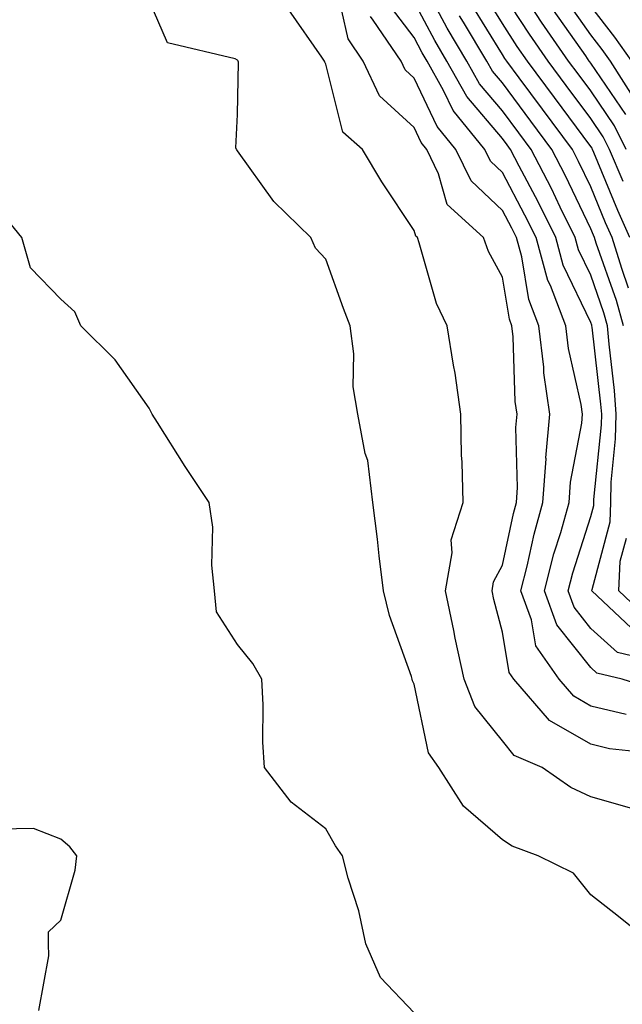
# Model space of a CAD drawing. Units: inches. Extents: x 1018643 to 1021283, y 7245098 to 7247738.
# Drawn here: x 1019643 to 1019712, y 7245205 to 7245317 of the extents above; entities that cross this region are included whole.
import ezdxf

# ---------------------------------------------------------------- set-up
doc = ezdxf.new("R2010")
doc.units = ezdxf.units.IN
doc.header["$MEASUREMENT"] = 0
doc.layers.add('Contour_10187245', color=7, linetype='Continuous', true_color=0xda2c9b)

msp = doc.modelspace()

# ---------------------------------------------------------------- linework, layer by layer
at = {"layer": 'Contour_10187245'}
for points in [[(1019713.26, 7245247.13, 3057), (1019708.18, 7245251.92, 3057), (1019708.19, 7245252.06, 3057), (1019710.24, 7245259.73, 3057), (1019710.31, 7245261.92, 3057), (1019710.36, 7245264.23, 3057), (1019710.85, 7245269.12, 3057), (1019710.92, 7245271.92, 3057), (1019710.73, 7245274.6, 3057), (1019710.12, 7245279.85, 3057), (1019709.95, 7245281.92, 3057), (1019709.54, 7245283.41, 3057), (1019708.05, 7245287.67, 3057), (1019706.67, 7245290.54, 3057), (1019706.29, 7245291.92, 3057), (1019704.6, 7245295.37, 3057), (1019703.6, 7245297.47, 3057), (1019701.3, 7245301.92, 3057), (1019699.92, 7245303.79, 3057), (1019698.05, 7245306.3, 3057), (1019695.46, 7245309.33, 3057), (1019694.03, 7245311.92, 3057), (1019691.79, 7245315.66, 3057), (1019688.94, 7245321.03, 3057)], [(1019716.63, 7245233.34, 3061), (1019710.17, 7245234.04, 3061), (1019708.05, 7245234.56, 3061), (1019703.38, 7245237.25, 3061), (1019699.33, 7245241.92, 3061), (1019698.8, 7245242.67, 3061), (1019698.05, 7245247.22, 3061), (1019697.08, 7245250.95, 3061), (1019696.88, 7245251.92, 3061), (1019697.05, 7245252.92, 3061), (1019698.05, 7245254.84, 3061), (1019699.3, 7245260.67, 3061), (1019699.65, 7245261.92, 3061), (1019699.77, 7245263.64, 3061), (1019699.56, 7245270.41, 3061), (1019699.7, 7245271.92, 3061), (1019699.5, 7245273.37, 3061), (1019699.27, 7245280.7, 3061), (1019699.12, 7245281.92, 3061), (1019698.83, 7245282.7, 3061), (1019698.05, 7245287.43, 3061), (1019696.48, 7245290.35, 3061), (1019695.9, 7245291.92, 3061), (1019691.8, 7245295.67, 3061), (1019690.82, 7245299.15, 3061), (1019689.49, 7245301.92, 3061), (1019688.84, 7245302.71, 3061), (1019688.05, 7245304.38, 3061), (1019684.12, 7245307.99, 3061), (1019682.28, 7245311.92, 3061), (1019680.57, 7245314.44, 3061), (1019679.15, 7245320.82, 3061)], [(1019715.03, 7245211.92, 3063), (1019711.17, 7245215.04, 3063), (1019708.05, 7245217.47, 3063), (1019706.08, 7245219.95, 3063), (1019702.09, 7245221.92, 3063), (1019699.13, 7245223, 3063), (1019698.05, 7245223.72, 3063), (1019693.65, 7245227.52, 3063), (1019690.86, 7245231.92, 3063), (1019689.69, 7245233.56, 3063), (1019688.05, 7245241.33, 3063), (1019687.87, 7245241.74, 3063), (1019687.84, 7245241.92, 3063), (1019687.75, 7245242.22, 3063), (1019685.26, 7245249.13, 3063), (1019684.57, 7245251.92, 3063), (1019684.1, 7245255.87, 3063), (1019683.89, 7245257.76, 3063), (1019683.37, 7245261.92, 3063), (1019682.8, 7245266.67, 3063), (1019682.51, 7245267.46, 3063), (1019681.69, 7245271.92, 3063), (1019681.15, 7245275.02, 3063), (1019681.21, 7245278.76, 3063), (1019680.81, 7245281.92, 3063), (1019680.04, 7245283.91, 3063), (1019678.05, 7245289.5, 3063), (1019676.87, 7245290.74, 3063), (1019676.36, 7245291.92, 3063), (1019672.16, 7245296.03, 3063), (1019668.05, 7245301.76, 3063), (1019667.98, 7245301.85, 3063), (1019667.95, 7245301.92, 3063), (1019667.89, 7245302.08, 3063), (1019668.05, 7245305.88, 3063), (1019668.16, 7245311.81, 3063), (1019668.14, 7245311.92, 3063), (1019668.1, 7245311.97, 3063), (1019668.05, 7245312.04, 3063), (1019667.8, 7245312.17, 3063), (1019660.13, 7245314, 3063), (1019658.05, 7245318.8, 3063)], [(1019712.46, 7245291.92, 3054), (1019711.11, 7245294.98, 3054), (1019708.4, 7245301.57, 3054), (1019708.26, 7245301.92, 3054), (1019708.19, 7245302.06, 3054), (1019708.05, 7245302.25, 3054), (1019703.93, 7245307.8, 3054), (1019700.87, 7245311.92, 3054), (1019699.72, 7245313.59, 3054), (1019698.05, 7245316.16, 3054), (1019695.86, 7245319.73, 3054)], [(1019711.7, 7245298.27, 3053), (1019710.15, 7245301.92, 3053), (1019709.46, 7245303.33, 3053), (1019708.05, 7245305.4, 3053), (1019705.27, 7245309.14, 3053), (1019703.21, 7245311.92, 3053), (1019701.1, 7245314.97, 3053), (1019698.05, 7245319.66, 3053)], [(1019712.05, 7245301.92, 3052), (1019710.73, 7245304.6, 3052), (1019708.05, 7245308.54, 3052), (1019706.61, 7245310.48, 3052), (1019705.54, 7245311.92, 3052), (1019702.47, 7245316.34, 3052), (1019700.35, 7245319.62, 3052)], [(1019713.29, 7245307.16, 3050), (1019710.29, 7245311.92, 3050), (1019709.35, 7245313.22, 3050), (1019708.05, 7245314.91, 3050), (1019705.16, 7245319.03, 3050)], [(1019712.69, 7245227.28, 3062), (1019708.05, 7245228.59, 3062), (1019705.77, 7245229.64, 3062), (1019702.56, 7245231.92, 3062), (1019699.39, 7245233.26, 3062), (1019698.05, 7245234.92, 3062), (1019694.94, 7245238.81, 3062), (1019693.72, 7245241.92, 3062), (1019692.68, 7245246.55, 3062), (1019692.53, 7245247.44, 3062), (1019691.61, 7245251.92, 3062), (1019692.36, 7245256.23, 3062), (1019692.26, 7245257.71, 3062), (1019693.6, 7245261.92, 3062), (1019693.48, 7245266.49, 3062), (1019693.42, 7245267.29, 3062), (1019693.32, 7245271.92, 3062), (1019692.69, 7245276.56, 3062), (1019692.5, 7245277.47, 3062), (1019691.81, 7245281.92, 3062), (1019690.6, 7245284.47, 3062), (1019688.64, 7245291.33, 3062), (1019688.42, 7245291.92, 3062), (1019688.23, 7245292.1, 3062), (1019688.05, 7245292.73, 3062), (1019684.38, 7245298.25, 3062), (1019682.21, 7245301.92, 3062), (1019679.99, 7245303.86, 3062), (1019678.05, 7245311.57, 3062), (1019677.93, 7245311.8, 3062), (1019677.91, 7245311.92, 3062), (1019677.59, 7245312.38, 3062), (1019673.87, 7245317.74, 3062)], [(1019716.48, 7245240.35, 3059), (1019711.6, 7245241.92, 3059), (1019708.73, 7245242.6, 3059), (1019708.05, 7245243.23, 3059), (1019704.21, 7245248.08, 3059), (1019702.81, 7245251.92, 3059), (1019703.87, 7245256.1, 3059), (1019704.64, 7245258.51, 3059), (1019705.61, 7245261.92, 3059), (1019705.76, 7245264.21, 3059), (1019707.02, 7245270.89, 3059), (1019707.11, 7245271.92, 3059), (1019706.96, 7245273.01, 3059), (1019705.51, 7245279.38, 3059), (1019705.22, 7245281.92, 3059), (1019703.47, 7245286.5, 3059), (1019703.2, 7245287.07, 3059), (1019701.85, 7245291.92, 3059), (1019700.6, 7245294.47, 3059), (1019698.05, 7245299.31, 3059), (1019696.71, 7245300.58, 3059), (1019696.07, 7245301.92, 3059), (1019692.46, 7245306.33, 3059), (1019691.39, 7245308.58, 3059), (1019689.52, 7245311.92, 3059), (1019688.98, 7245312.85, 3059), (1019688.05, 7245314.59, 3059), (1019684.87, 7245318.74, 3059)], [(1019716.3, 7245243.67, 3058), (1019711.06, 7245244.93, 3058), (1019708.05, 7245247.67, 3058), (1019706.17, 7245250.05, 3058), (1019705.49, 7245251.92, 3058), (1019706.01, 7245253.96, 3058), (1019708.05, 7245260.34, 3058), (1019708.38, 7245261.59, 3058), (1019708.39, 7245261.92, 3058), (1019708.4, 7245262.27, 3058), (1019709.25, 7245270.72, 3058), (1019709.28, 7245271.92, 3058), (1019709.19, 7245273.06, 3058), (1019708.19, 7245281.78, 3058), (1019708.18, 7245281.92, 3058), (1019708.15, 7245282.02, 3058), (1019708.05, 7245282.3, 3058), (1019704.93, 7245288.8, 3058), (1019704.08, 7245291.92, 3058), (1019702.09, 7245295.96, 3058), (1019699.95, 7245300.02, 3058), (1019698.97, 7245301.92, 3058), (1019698.58, 7245302.45, 3058), (1019698.05, 7245303.16, 3058), (1019694.03, 7245307.9, 3058), (1019691.77, 7245311.92, 3058), (1019690.38, 7245314.25, 3058), (1019688.05, 7245318.64, 3058)], [(1019712.33, 7245286.2, 3055), (1019711.56, 7245288.41, 3055), (1019710.46, 7245291.92, 3055), (1019709.72, 7245293.59, 3055), (1019708.05, 7245297.67, 3055), (1019706.67, 7245300.54, 3055), (1019705.97, 7245301.92, 3055), (1019702.59, 7245306.46, 3055), (1019699.94, 7245310.03, 3055), (1019698.54, 7245311.92, 3055), (1019698.33, 7245312.2, 3055), (1019698.05, 7245312.65, 3055), (1019694.52, 7245318.39, 3055)], [(1019712, 7245305.87, 3051), (1019708.05, 7245311.69, 3051), (1019707.95, 7245311.82, 3051), (1019707.87, 7245311.92, 3051), (1019707.47, 7245312.5, 3051), (1019703.82, 7245317.69, 3051)], [(1019712.71, 7245311.92, 3049), (1019710.76, 7245314.63, 3049), (1019708.05, 7245318.14, 3049)], [(1019712.06, 7245237.91, 3060), (1019708.05, 7245238.87, 3060), (1019706.12, 7245239.99, 3060), (1019704.45, 7245241.92, 3060), (1019701.82, 7245245.69, 3060), (1019701.33, 7245248.64, 3060), (1019700.13, 7245251.92, 3060), (1019700.84, 7245254.71, 3060), (1019701.62, 7245258.35, 3060), (1019702.63, 7245261.92, 3060), (1019702.98, 7245266.85, 3060), (1019702.97, 7245267, 3060), (1019703.4, 7245271.92, 3060), (1019702.74, 7245276.61, 3060), (1019702.72, 7245277.25, 3060), (1019702.17, 7245281.92, 3060), (1019701.04, 7245284.91, 3060), (1019700.24, 7245289.73, 3060), (1019699.63, 7245291.92, 3060), (1019699.11, 7245292.98, 3060), (1019698.05, 7245295, 3060), (1019694.49, 7245298.36, 3060), (1019692.78, 7245301.92, 3060), (1019690.65, 7245304.52, 3060), (1019688.05, 7245309.99, 3060), (1019687.04, 7245310.91, 3060), (1019686.58, 7245311.92, 3060), (1019683.42, 7245316.55, 3060), (1019683.1, 7245316.97, 3060)], [(1019711.74, 7245281.92, 3056), (1019710.94, 7245284.81, 3056), (1019708.66, 7245291.31, 3056), (1019708.47, 7245291.92, 3056), (1019708.34, 7245292.21, 3056), (1019708.05, 7245292.92, 3056), (1019705.14, 7245299.01, 3056), (1019703.64, 7245301.92, 3056), (1019701.25, 7245305.12, 3056), (1019698.05, 7245309.44, 3056), (1019696.91, 7245310.78, 3056), (1019696.27, 7245311.92, 3056), (1019693.63, 7245316.34, 3056), (1019693.19, 7245317.06, 3056)], [(1019688.05, 7245204.11, 3064), (1019684.24, 7245208.11, 3064), (1019682.59, 7245211.92, 3064), (1019681.81, 7245215.68, 3064), (1019680.6, 7245219.37, 3064), (1019679.95, 7245221.92, 3064), (1019679.16, 7245223.03, 3064), (1019678.05, 7245224.95, 3064), (1019674.13, 7245228, 3064), (1019671.11, 7245231.92, 3064), (1019670.91, 7245234.78, 3064), (1019670.98, 7245238.99, 3064), (1019670.8, 7245241.92, 3064), (1019669.81, 7245243.68, 3064), (1019668.05, 7245245.84, 3064), (1019665.68, 7245249.55, 3064), (1019665.47, 7245251.92, 3064), (1019665.16, 7245254.81, 3064), (1019665.27, 7245259.14, 3064), (1019664.86, 7245261.92, 3064), (1019662.14, 7245266.01, 3064), (1019659, 7245270.97, 3064), (1019658.39, 7245271.92, 3064), (1019658.29, 7245272.16, 3064), (1019658.05, 7245272.62, 3064), (1019654.22, 7245278.09, 3064), (1019650.32, 7245281.92, 3064), (1019649.63, 7245283.5, 3064), (1019648.05, 7245284.95, 3064), (1019644.64, 7245288.51, 3064), (1019643.64, 7245291.92, 3064), (1019641.13, 7245295, 3064)], [(1019714.73, 7245248.6, 3056), (1019711.22, 7245251.92, 3056), (1019711.39, 7245255.26, 3056), (1019712.09, 7245257.88, 3056)], [(1019645.59, 7245204.38, 3065), (1019646.72, 7245210.59, 3065), (1019646.65, 7245211.92, 3065), (1019646.66, 7245213.31, 3065), (1019648.05, 7245214.63, 3065), (1019649.69, 7245220.28, 3065), (1019649.86, 7245221.92, 3065), (1019649.07, 7245222.94, 3065), (1019648.05, 7245223.8, 3065), (1019644.96, 7245225.01, 3065), (1019641.07, 7245224.94, 3065)]]:
    msp.add_polyline3d(points, dxfattribs=at)

doc.saveas('drawing.dxf')
